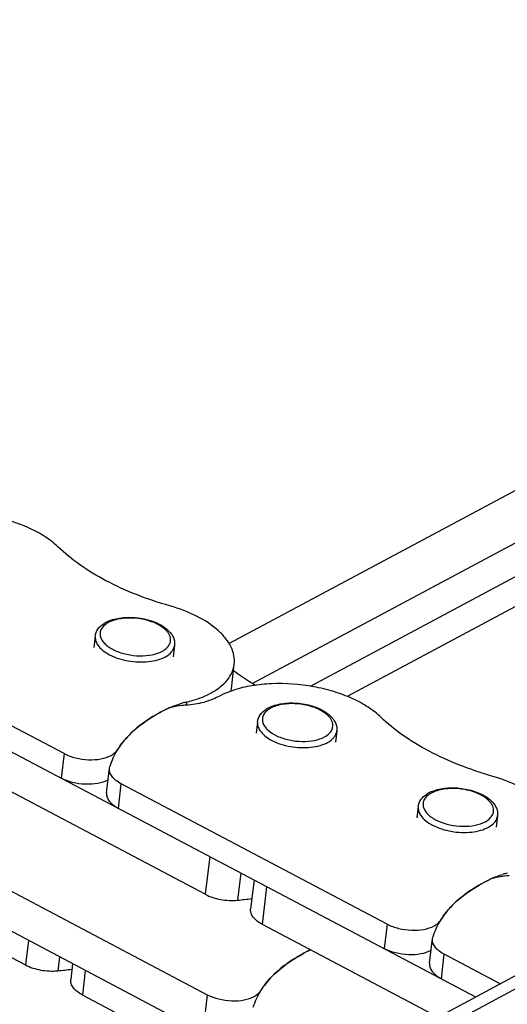
# Paper-space layout 'A3_1123.10_TH1_1123.16' of a CAD drawing. Units: millimetres. Extents: x 421 to 851, y -219 to 88.
# Drawn here: x 489 to 490, y 21 to 23 of the extents above; entities that cross this region are included whole.
import ezdxf

# ---------------------------------------------------------------- set-up
doc = ezdxf.new("R2010")
doc.units = ezdxf.units.MM
doc.layers.add('COMPONENTI_DI_ASSIEME', color=7, linetype='Continuous')
doc.layers.add('PIEGHE FOGLIO', color=7, linetype='Continuous')

# ---------------------------------------------------------------- blocks, each defined once
blk = doc.blocks.new('103')
at = {"color": 7, "linetype": 'Continuous', "transparency": 33554687}
blk.add_line((3026.4252, 1025.8607), (3027.3145, 1025.381), dxfattribs=at)
at = {"color": 8, "linetype": 'Continuous', "transparency": 33554687}
for p, q in [((3027.3145, 1025.381), (3027.2984, 1025.2541)), ((3027.4935, 1025.3913), (3027.4936, 1025.392))]:
    blk.add_line(p, q, dxfattribs=at)
at = {"color": 7, "linetype": 'Continuous', "transparency": 33554687}
for centre, radius, start, end in [((3027.9083, 1025.0048), 0.5787, 116.3647, 117.5775), ((3027.9164, 1024.9886), 0.5967, 115.7405, 116.3677), ((3027.9209, 1024.9792), 0.6071, 115.3189, 115.7411), ((3027.6993, 1025.4389), 0.0968, 112.0783, 115.6884), ((3027.9234, 1024.974), 0.6129, 115.1693, 115.3194), ((3027.7151, 1025.2511), 0.2626, 144.3868, 147.5399)]:
    blk.add_arc(centre, radius, start, end, dxfattribs=at)
for points, knots in [([(3027.6573, 1025.5262), (3027.6335, 1025.5147), (3027.5896, 1025.4899), (3027.5333, 1025.4445), (3027.4914, 1025.3934), (3027.4734, 1025.3552), (3027.4675, 1025.336)], [0, 0, 0, 0, 0.287007, 0.546632, 0.782036, 1, 1, 1, 1]), ([(3027.5017, 1025.404), (3027.5096, 1025.4152), (3027.5484, 1025.4614), (3027.5993, 1025.4962), (3027.6404, 1025.5177)], [0, 0, 0, 0, 0.227869, 1, 1, 1, 1]), ([(3027.3145, 1025.381), (3027.3265, 1025.3745), (3027.3534, 1025.3646), (3027.3955, 1025.3583), (3027.4364, 1025.3604), (3027.4618, 1025.368), (3027.4724, 1025.3737)], [0, 0, 0, 0, 0.251453, 0.520904, 0.779048, 1, 1, 1, 1]), ([(3027.4724, 1025.3737), (3027.4747, 1025.3749), (3027.4828, 1025.3797), (3027.4899, 1025.3863), (3027.4936, 1025.392)], [0, 0, 0, 0, 0.276629, 1, 1, 1, 1])]:
    blk.add_open_spline(points, degree=3, knots=knots, dxfattribs=at)
at = {"layer": 'COMPONENTI_DI_ASSIEME', "color": 0, "linetype": 'Continuous', "transparency": 33554687}
for p, q in [((3040.8836, 1033.6328), (3027.3984, 1026.5615)), ((3027.4746, 1026.4265), (3041.0368, 1033.5381)), ((3027.6706, 1026.4157), (3041.1351, 1033.4784)), ((3041.2269, 1033.4245), (3027.7933, 1026.3803))]:
    blk.add_line(p, q, dxfattribs=at)
at = {"layer": 'COMPONENTI_DI_ASSIEME', "color": 7, "linetype": 'Continuous', "transparency": 33554687}
for p, q in [((3018.3762, 1030.6738), (3028.2159, 1025.3659)), ((3025.1409, 1023.7446), (3038.2901, 1030.6773)), ((3027.6471, 1025.066), (3018.2748, 1030.1217)), ((3026.8403, 1026.1961), (3025.951, 1026.6758)), ((3026.9841, 1026.636), (3026.9866, 1026.6373)), ((3026.9866, 1026.6373), (3026.9869, 1026.6375)), ((3026.9484, 1026.5907), (3026.9436, 1026.5526)), ((3027.2146, 1026.5571), (3027.2098, 1026.519)), ((3027.4044, 1026.4095), (3027.4148, 1026.492)), ((3027.527, 1026.3432), (3027.5294, 1026.3444)), ((3027.5294, 1026.3444), (3027.5298, 1026.3446)), ((3027.4913, 1026.2978), (3027.4865, 1026.2598)), ((3027.7575, 1026.2642), (3027.7527, 1026.2261)), ((3027.3106, 1025.7186), (3026.4214, 1026.1983)), ((3026.9817, 1026.0633), (3026.9921, 1026.1458)), ((3026.9923, 1026.1458), (3026.9933, 1026.1511)), ((3027.9209, 1025.6131), (3027.0317, 1026.0928)), ((3028.0647, 1026.0531), (3028.0672, 1026.0544)), ((3028.0672, 1026.0544), (3028.0675, 1026.0545)), ((3028.0291, 1026.0078), (3028.0243, 1025.9697)), ((3025.8149, 1025.9662), (3026.7042, 1025.4865)), ((3028.2952, 1025.9741), (3028.2904, 1025.9361)), ((3027.4748, 1025.7657), (3027.4625, 1025.6684)), ((3028.0888, 1025.2988), (3027.502, 1025.6154)), ((3028.073, 1025.5629), (3028.0739, 1025.5682)), ((3028.0623, 1025.4804), (3028.0728, 1025.5629)), ((3028.2986, 1025.4094), (3028.1123, 1025.5099)), ((3026.8627, 1025.4891), (3026.856, 1025.4362)), ((3026.8956, 1025.3833), (3027.5645, 1025.0224))]:
    blk.add_line(p, q, dxfattribs=at)
at = {"layer": 'COMPONENTI_DI_ASSIEME', "color": 8, "linetype": 'Continuous', "transparency": 33554687}
for p, q in [((3025.1715, 1023.7161), (3038.3683, 1030.6738)), ((3027.2531, 1026.3658), (3027.2518, 1026.3554)), ((3027.0194, 1026.2071), (3027.0193, 1026.2064)), ((3026.8403, 1026.1961), (3026.8299, 1026.1136)), ((3027.0212, 1026.0103), (3027.0317, 1026.0928)), ((3027.3267, 1025.8456), (3027.3106, 1025.7186)), ((3027.4304, 1025.7896), (3027.4188, 1025.6979)), ((3027.502, 1025.6154), (3027.518, 1025.7423)), ((3027.9209, 1025.6131), (3027.9105, 1025.5306)), ((3028.1, 1025.6242), (3028.0999, 1025.6235)), ((3026.7146, 1025.569), (3026.7042, 1025.4865)), ((3026.8183, 1025.5131), (3026.8123, 1025.4657)), ((3028.1019, 1025.4274), (3028.1123, 1025.5099)), ((3026.8956, 1025.3833), (3026.906, 1025.4658))]:
    blk.add_line(p, q, dxfattribs=at)
at = {"layer": 'COMPONENTI_DI_ASSIEME', "color": 7, "linetype": 'Continuous', "transparency": 33554687}
for centre, radius, start, end in [((3027.0295, 1026.551), 0.0964, 118.1961, 122.8996), ((3027.0357, 1026.5393), 0.1096, 114.1331, 116.6162), ((3027.312, 1026.4212), 0.0931, 347.3775, 352.8127), ((3027.5213, 1026.0602), 0.3612, 107.5888, 108.5001), ((3027.3311, 1026.0231), 0.3515, 104.0752, 106.5108), ((3027.3359, 1026.0047), 0.3704, 103.4758, 104.0916), ((3027.3375, 1025.9978), 0.3776, 102.9203, 103.4761), ((3027.4341, 1025.8199), 0.5786, 116.3669, 117.5775), ((3027.4422, 1025.8037), 0.5967, 115.7405, 116.3699), ((3027.4467, 1025.7943), 0.6071, 115.3189, 115.7411), ((3027.4506, 1025.786), 0.6163, 114.8322, 115.3188), ((3027.2994, 1026.1127), 0.2563, 113.3191, 114.8259), ((3027.3051, 1026.0996), 0.2705, 111.8694, 113.3197), ((3027.5724, 1026.2581), 0.0964, 118.1961, 122.8996), ((3027.5786, 1026.2464), 0.1096, 114.1331, 116.6162), ((3027.6634, 1026.2396), 0.1049, 47.102, 49.3531), ((3027.2409, 1026.0662), 0.2625, 144.4074, 147.5401), ((3028.1101, 1025.968), 0.0964, 118.1961, 122.8996), ((3028.1163, 1025.9563), 0.1096, 114.1331, 116.6162), ((3028.3857, 1025.5167), 0.2705, 111.8694, 113.3197), ((3028.4118, 1025.4402), 0.3515, 104.0752, 106.5108), ((3028.5148, 1025.2369), 0.5786, 116.3669, 117.5775), ((3028.5228, 1025.2208), 0.5967, 115.7405, 116.3699), ((3028.5273, 1025.2114), 0.6071, 115.3189, 115.7411), ((3028.5312, 1025.2031), 0.6163, 114.8322, 115.3188), ((3028.38, 1025.5298), 0.2563, 113.3191, 114.8259), ((3027.3168, 1026.8605), 1.1671, 275.0098, 277.3866), ((3028.3215, 1025.4833), 0.2625, 144.4074, 147.5401), ((3026.7104, 1026.6284), 1.1671, 275.0098, 277.3865)]:
    blk.add_arc(centre, radius, start, end, dxfattribs=at)
at = {"layer": 'COMPONENTI_DI_ASSIEME', "color": 8, "linetype": 'Continuous', "transparency": 33554687}
for centre, radius, start, end in [((3027.0244, 1026.5743), 0.0688, 123.2563, 128.2925), ((3027.0283, 1026.5684), 0.0758, 121.1795, 123.3028), ((3027.0311, 1026.5637), 0.0813, 118.2311, 121.1698), ((3027.0097, 1026.5957), 0.0637, 212.6412, 213.1527), ((3027.5672, 1026.2815), 0.0688, 123.2563, 128.2925), ((3027.5712, 1026.2756), 0.0758, 121.1795, 123.3028), ((3027.574, 1026.2709), 0.0813, 118.2311, 121.1698), ((3027.5526, 1026.3028), 0.0637, 212.6412, 213.1527), ((3028.105, 1025.9914), 0.0688, 123.2563, 128.2925), ((3028.1089, 1025.9855), 0.0758, 121.1795, 123.3028), ((3028.1117, 1025.9808), 0.0813, 118.2311, 121.1698), ((3028.0903, 1026.0127), 0.0637, 212.6412, 213.1527)]:
    blk.add_arc(centre, radius, start, end, dxfattribs=at)
at = {"layer": 'COMPONENTI_DI_ASSIEME', "color": 7, "linetype": 'Continuous', "transparency": 33554687}
for points, knots in [([(3026.8256, 1026.892), (3026.8127, 1026.9047), (3026.7822, 1026.9286), (3026.7288, 1026.9577), (3026.6671, 1026.9812), (3026.5771, 1027.0038), (3026.4836, 1027.0115), (3026.3935, 1027.0033), (3026.3513, 1026.9937), (3026.3315, 1026.9874)], [0, 0, 0, 0, 0.103975, 0.220896, 0.347999, 0.481865, 0.752512, 0.881067, 1, 1, 1, 1]), ([(3027.2, 1026.69), (3027.162, 1026.7012), (3027.0891, 1026.7264), (3026.9876, 1026.7735), (3026.8992, 1026.8277), (3026.848, 1026.8699), (3026.8256, 1026.892)], [0, 0, 0, 0, 0.276803, 0.538345, 0.780341, 1, 1, 1, 1]), ([(3027.4148, 1026.492), (3027.416, 1026.5014), (3027.4154, 1026.5213), (3027.4057, 1026.5506), (3027.3878, 1026.5792), (3027.3521, 1026.6173), (3027.2894, 1026.6583), (3027.2317, 1026.6807), (3027.2, 1026.69)], [0, 0, 0, 0, 0.090495, 0.186593, 0.292552, 0.410646, 0.684233, 1, 1, 1, 1]), ([(3026.9484, 1026.5907), (3026.9495, 1026.5989), (3026.9564, 1026.6155), (3026.9697, 1026.6271), (3026.9771, 1026.6319)], [0, 0, 0, 0, 0.483509, 1, 1, 1, 1]), ([(3026.9909, 1026.6393), (3026.9917, 1026.6397), (3026.9952, 1026.6412), (3026.9987, 1026.6426), (3027.0014, 1026.6435)], [0, 0, 0, 0, 0.244899, 1, 1, 1, 1]), ([(3027.0014, 1026.6435), (3027.0166, 1026.6487), (3027.0501, 1026.6543), (3027.101, 1026.6512), (3027.1492, 1026.6379), (3027.1779, 1026.6216), (3027.1893, 1026.6117)], [0, 0, 0, 0, 0.244164, 0.509523, 0.769892, 1, 1, 1, 1]), ([(3027.1888, 1026.6121), (3027.1971, 1026.605), (3027.208, 1026.5924), (3027.2149, 1026.5723), (3027.2152, 1026.562), (3027.2146, 1026.5571)], [0, 0, 0, 0, 0.520604, 0.761917, 1, 1, 1, 1]), ([(3027.3362, 1026.3958), (3027.347, 1026.4017), (3027.3669, 1026.4143), (3027.3914, 1026.4375), (3027.4081, 1026.4636), (3027.4136, 1026.4827), (3027.4148, 1026.492)], [0, 0, 0, 0, 0.28724, 0.545639, 0.779721, 1, 1, 1, 1]), ([(3027.4852, 1026.4201), (3027.4786, 1026.424), (3027.4534, 1026.4394), (3027.4291, 1026.4562), (3027.4117, 1026.4695)], [0, 0, 0, 0, 0.257477, 1, 1, 1, 1]), ([(3027.2531, 1026.3658), (3027.2608, 1026.3675), (3027.2893, 1026.3749), (3027.3171, 1026.3856), (3027.3362, 1026.3958)], [0, 0, 0, 0, 0.267034, 1, 1, 1, 1]), ([(3027.4067, 1026.4027), (3027.4025, 1026.4013), (3027.3866, 1026.3957), (3027.3711, 1026.3888), (3027.3601, 1026.3829)], [0, 0, 0, 0, 0.261366, 1, 1, 1, 1]), ([(3027.9062, 1026.309), (3027.8933, 1026.3218), (3027.8628, 1026.3456), (3027.8094, 1026.3748), (3027.7477, 1026.3983), (3027.6577, 1026.4208), (3027.5642, 1026.4286), (3027.4742, 1026.4204), (3027.4319, 1026.4108), (3027.4122, 1026.4045)], [0, 0, 0, 0, 0.103975, 0.220896, 0.347999, 0.481865, 0.752512, 0.881067, 1, 1, 1, 1]), ([(3027.3601, 1026.3829), (3027.3448, 1026.3746), (3027.3091, 1026.362), (3027.2718, 1026.3566), (3027.2519, 1026.3554)], [0, 0, 0, 0, 0.465747, 1, 1, 1, 1]), ([(3027.1831, 1026.3412), (3027.1593, 1026.3298), (3027.1154, 1026.305), (3027.0591, 1026.2595), (3027.0172, 1026.2085), (3026.9992, 1026.1703), (3026.9933, 1026.1511)], [0, 0, 0, 0, 0.287007, 0.546632, 0.782036, 1, 1, 1, 1]), ([(3027.0274, 1026.219), (3027.0354, 1026.2302), (3027.0741, 1026.2764), (3027.1251, 1026.3113), (3027.1662, 1026.3328)], [0, 0, 0, 0, 0.227858, 1, 1, 1, 1]), ([(3027.2159, 1026.3512), (3027.2129, 1026.3507), (3027.2017, 1026.3485), (3027.1907, 1026.3449), (3027.1831, 1026.3412)], [0, 0, 0, 0, 0.26747, 1, 1, 1, 1]), ([(3027.2043, 1026.3507), (3027.2064, 1026.3516), (3027.2153, 1026.355), (3027.2244, 1026.358), (3027.2313, 1026.3601)], [0, 0, 0, 0, 0.243994, 1, 1, 1, 1]), ([(3027.2519, 1026.3554), (3027.2488, 1026.3552), (3027.2367, 1026.3542), (3027.2247, 1026.3527), (3027.2159, 1026.3512)], [0, 0, 0, 0, 0.255025, 1, 1, 1, 1]), ([(3027.4913, 1026.2978), (3027.4924, 1026.3061), (3027.4993, 1026.3227), (3027.5126, 1026.3342), (3027.52, 1026.3391)], [0, 0, 0, 0, 0.483509, 1, 1, 1, 1]), ([(3027.5337, 1026.3465), (3027.5346, 1026.3469), (3027.538, 1026.3484), (3027.5416, 1026.3497), (3027.5443, 1026.3506)], [0, 0, 0, 0, 0.244899, 1, 1, 1, 1]), ([(3027.5443, 1026.3506), (3027.5595, 1026.3559), (3027.593, 1026.3615), (3027.6439, 1026.3584), (3027.6921, 1026.345), (3027.7207, 1026.3288), (3027.7321, 1026.3188)], [0, 0, 0, 0, 0.244164, 0.509523, 0.769892, 1, 1, 1, 1]), ([(3027.7348, 1026.3165), (3027.7422, 1026.3096), (3027.7519, 1026.2974), (3027.7578, 1026.2785), (3027.7581, 1026.2689), (3027.7575, 1026.2642)], [0, 0, 0, 0, 0.518001, 0.760238, 1, 1, 1, 1]), ([(3028.2806, 1026.1071), (3028.2427, 1026.1183), (3028.1697, 1026.1435), (3028.0683, 1026.1905), (3027.9799, 1026.2448), (3027.9286, 1026.287), (3027.9062, 1026.309)], [0, 0, 0, 0, 0.276803, 0.538345, 0.780341, 1, 1, 1, 1]), ([(3026.9982, 1026.1887), (3027.0005, 1026.19), (3027.0086, 1026.1948), (3027.0157, 1026.2014), (3027.0194, 1026.2071)], [0, 0, 0, 0, 0.276629, 1, 1, 1, 1]), ([(3026.8403, 1026.1961), (3026.8523, 1026.1896), (3026.8792, 1026.1797), (3026.9213, 1026.1734), (3026.9622, 1026.1755), (3026.9877, 1026.1831), (3026.9982, 1026.1887)], [0, 0, 0, 0, 0.251453, 0.520904, 0.779048, 1, 1, 1, 1]), ([(3027.0317, 1026.0928), (3027.0254, 1026.0962), (3027.0141, 1026.1034), (3027.0008, 1026.1166), (3026.9927, 1026.1309), (3026.9916, 1026.1412), (3026.9921, 1026.1458)], [0, 0, 0, 0, 0.306405, 0.571836, 0.798361, 1, 1, 1, 1]), ([(3026.9872, 1026.1059), (3026.9765, 1026.1003), (3026.9512, 1026.0929), (3026.9104, 1026.0909), (3026.8685, 1026.0973), (3026.8418, 1026.1071), (3026.8299, 1026.1136)], [0, 0, 0, 0, 0.22166, 0.47985, 0.748947, 1, 1, 1, 1]), ([(3028.4954, 1025.9091), (3028.4966, 1025.9185), (3028.496, 1025.9383), (3028.4863, 1025.9677), (3028.4684, 1025.9962), (3028.4327, 1026.0344), (3028.37, 1026.0753), (3028.3123, 1026.0977), (3028.2806, 1026.1071)], [0, 0, 0, 0, 0.090495, 0.186593, 0.292552, 0.410646, 0.684233, 1, 1, 1, 1]), ([(3028.082, 1026.0606), (3028.0972, 1026.0658), (3028.1307, 1026.0714), (3028.1816, 1026.0683), (3028.2299, 1026.0549), (3028.2585, 1026.0387), (3028.2699, 1026.0288)], [0, 0, 0, 0, 0.244164, 0.509523, 0.769892, 1, 1, 1, 1]), ([(3026.9817, 1026.0633), (3026.9811, 1026.0587), (3026.9823, 1026.0484), (3026.9903, 1026.0341), (3027.0037, 1026.0209), (3027.015, 1026.0137), (3027.0212, 1026.0103)], [0, 0, 0, 0, 0.201639, 0.428164, 0.693595, 1, 1, 1, 1]), ([(3028.0291, 1026.0078), (3028.0301, 1026.016), (3028.037, 1026.0326), (3028.0503, 1026.0442), (3028.0577, 1026.049)], [0, 0, 0, 0, 0.483509, 1, 1, 1, 1]), ([(3028.0715, 1026.0564), (3028.0723, 1026.0568), (3028.0758, 1026.0583), (3028.0793, 1026.0596), (3028.082, 1026.0606)], [0, 0, 0, 0, 0.244899, 1, 1, 1, 1]), ([(3028.2694, 1026.0292), (3028.2777, 1026.022), (3028.2886, 1026.0095), (3028.2955, 1025.9894), (3028.2959, 1025.9791), (3028.2952, 1025.9741)], [0, 0, 0, 0, 0.520604, 0.761917, 1, 1, 1, 1]), ([(3028.2965, 1025.7683), (3028.2935, 1025.7678), (3028.2823, 1025.7655), (3028.2713, 1025.7619), (3028.2637, 1025.7583)], [0, 0, 0, 0, 0.26747, 1, 1, 1, 1]), ([(3028.2849, 1025.7678), (3028.2871, 1025.7687), (3028.2959, 1025.7721), (3028.305, 1025.7751), (3028.3119, 1025.7771)], [0, 0, 0, 0, 0.243994, 1, 1, 1, 1]), ([(3028.3325, 1025.7724), (3028.3294, 1025.7722), (3028.3174, 1025.7713), (3028.3054, 1025.7698), (3028.2965, 1025.7683)], [0, 0, 0, 0, 0.255025, 1, 1, 1, 1]), ([(3028.2637, 1025.7583), (3028.24, 1025.7468), (3028.196, 1025.722), (3028.1398, 1025.6766), (3028.0978, 1025.6256), (3028.0798, 1025.5873), (3028.0739, 1025.5682)], [0, 0, 0, 0, 0.287007, 0.546632, 0.782036, 1, 1, 1, 1]), ([(3028.108, 1025.6361), (3028.116, 1025.6472), (3028.1548, 1025.6935), (3028.2057, 1025.7283), (3028.2469, 1025.7498)], [0, 0, 0, 0, 0.227858, 1, 1, 1, 1]), ([(3027.3106, 1025.7186), (3027.3266, 1025.7101), (3027.3624, 1025.6985), (3027.3999, 1025.6962), (3027.4188, 1025.6979)], [0, 0, 0, 0, 0.488307, 1, 1, 1, 1]), ([(3027.502, 1025.6154), (3027.4957, 1025.6188), (3027.4845, 1025.626), (3027.4711, 1025.6392), (3027.463, 1025.6535), (3027.4619, 1025.6638), (3027.4625, 1025.6684)], [0, 0, 0, 0, 0.306213, 0.572362, 0.798804, 1, 1, 1, 1]), ([(3027.9209, 1025.6131), (3027.9329, 1025.6067), (3027.9598, 1025.5968), (3028.002, 1025.5905), (3028.0428, 1025.5925), (3028.0683, 1025.6001), (3028.0789, 1025.6058)], [0, 0, 0, 0, 0.251453, 0.520904, 0.779048, 1, 1, 1, 1]), ([(3028.0789, 1025.6058), (3028.0812, 1025.607), (3028.0892, 1025.6119), (3028.0964, 1025.6185), (3028.1, 1025.6242)], [0, 0, 0, 0, 0.276629, 1, 1, 1, 1]), ([(3028.1123, 1025.5099), (3028.106, 1025.5133), (3028.0947, 1025.5205), (3028.0814, 1025.5337), (3028.0733, 1025.548), (3028.0722, 1025.5582), (3028.0728, 1025.5629)], [0, 0, 0, 0, 0.306405, 0.571836, 0.798361, 1, 1, 1, 1]), ([(3028.0678, 1025.523), (3028.0572, 1025.5174), (3028.0318, 1025.5099), (3027.9911, 1025.508), (3027.9491, 1025.5143), (3027.9224, 1025.5242), (3027.9105, 1025.5306)], [0, 0, 0, 0, 0.22166, 0.47985, 0.748947, 1, 1, 1, 1]), ([(3026.7042, 1025.4865), (3026.7201, 1025.4779), (3026.756, 1025.4663), (3026.7934, 1025.4641), (3026.8123, 1025.4657)], [0, 0, 0, 0, 0.488307, 1, 1, 1, 1]), ([(3028.0624, 1025.4804), (3028.0618, 1025.4757), (3028.0629, 1025.4655), (3028.071, 1025.4511), (3028.0843, 1025.438), (3028.0956, 1025.4308), (3028.1019, 1025.4274)], [0, 0, 0, 0, 0.201639, 0.428164, 0.693595, 1, 1, 1, 1]), ([(3026.8956, 1025.3833), (3026.8893, 1025.3866), (3026.878, 1025.3939), (3026.8646, 1025.407), (3026.8566, 1025.4213), (3026.8555, 1025.4316), (3026.8561, 1025.4362)], [0, 0, 0, 0, 0.306213, 0.572362, 0.798804, 1, 1, 1, 1])]:
    blk.add_open_spline(points, degree=3, knots=knots, dxfattribs=at)
at = {"layer": 'COMPONENTI_DI_ASSIEME', "color": 8, "linetype": 'Continuous', "transparency": 33554687}
for points, knots in [([(3026.9817, 1026.6283), (3026.9751, 1026.623), (3026.9664, 1026.6127), (3026.964, 1026.5961), (3026.9667, 1026.5838), (3026.9735, 1026.5718), (3026.9883, 1026.5559), (3027.0154, 1026.5395), (3027.0543, 1026.5268), (3027.097, 1026.5215), (3027.1378, 1026.5243), (3027.163, 1026.5321), (3027.1736, 1026.5378)], [0, 0, 0, 0, 0.092035, 0.133865, 0.177316, 0.225575, 0.280349, 0.410166, 0.561178, 0.719806, 0.870679, 1, 1, 1, 1]), ([(3027.178, 1026.6155), (3027.1661, 1026.6251), (3027.1363, 1026.6401), (3027.0872, 1026.651), (3027.0441, 1026.6509), (3027.0126, 1026.6441), (3026.9988, 1026.6387), (3026.9926, 1026.6354)], [0, 0, 0, 0, 0.235484, 0.50519, 0.771824, 0.892772, 1, 1, 1, 1]), ([(3027.1736, 1026.5378), (3027.1797, 1026.541), (3027.1903, 1026.5484), (3027.201, 1026.5639), (3027.2025, 1026.5819), (3027.1978, 1026.5927), (3027.1946, 1026.5977)], [0, 0, 0, 0, 0.285496, 0.527934, 0.753215, 1, 1, 1, 1]), ([(3027.1946, 1026.5977), (3027.1935, 1026.5993), (3027.1888, 1026.6059), (3027.1829, 1026.6116), (3027.178, 1026.6155)], [0, 0, 0, 0, 0.231934, 1, 1, 1, 1]), ([(3026.9484, 1026.5907), (3026.9478, 1026.5858), (3026.9486, 1026.5753), (3026.9532, 1026.5658), (3026.9561, 1026.5613)], [0, 0, 0, 0, 0.476114, 1, 1, 1, 1]), ([(3026.9564, 1026.5608), (3026.9607, 1026.5541), (3026.9729, 1026.5413), (3027.0062, 1026.5199), (3027.0588, 1026.5033), (3027.1147, 1026.5003), (3027.1568, 1026.5077), (3027.1753, 1026.5146), (3027.1834, 1026.5189)], [0, 0, 0, 0, 0.097688, 0.212756, 0.480901, 0.76023, 0.887987, 1, 1, 1, 1]), ([(3027.1834, 1026.5189), (3027.1916, 1026.5233), (3027.2026, 1026.5314), (3027.212, 1026.5458), (3027.2141, 1026.5533), (3027.2146, 1026.5571)], [0, 0, 0, 0, 0.543662, 0.778982, 1, 1, 1, 1]), ([(3027.5246, 1026.3354), (3027.5179, 1026.3301), (3027.5093, 1026.3199), (3027.5069, 1026.3033), (3027.5096, 1026.2909), (3027.5164, 1026.279), (3027.5312, 1026.2631), (3027.5582, 1026.2467), (3027.5972, 1026.234), (3027.6398, 1026.2286), (3027.6807, 1026.2314), (3027.7059, 1026.2392), (3027.7165, 1026.2449)], [0, 0, 0, 0, 0.092035, 0.133865, 0.177316, 0.225575, 0.280349, 0.410166, 0.561178, 0.719806, 0.870679, 1, 1, 1, 1]), ([(3027.7209, 1026.3227), (3027.709, 1026.3322), (3027.6792, 1026.3472), (3027.6301, 1026.3581), (3027.5869, 1026.358), (3027.5555, 1026.3513), (3027.5416, 1026.3458), (3027.5355, 1026.3425)], [0, 0, 0, 0, 0.235484, 0.50519, 0.771824, 0.892772, 1, 1, 1, 1]), ([(3027.4913, 1026.2978), (3027.4907, 1026.293), (3027.4915, 1026.2824), (3027.496, 1026.273), (3027.4989, 1026.2685)], [0, 0, 0, 0, 0.476114, 1, 1, 1, 1]), ([(3027.7165, 1026.2449), (3027.7226, 1026.2482), (3027.7332, 1026.2556), (3027.7438, 1026.2711), (3027.7454, 1026.289), (3027.7406, 1026.2998), (3027.7374, 1026.3048)], [0, 0, 0, 0, 0.285496, 0.527934, 0.753215, 1, 1, 1, 1]), ([(3027.7374, 1026.3048), (3027.7364, 1026.3064), (3027.7317, 1026.3131), (3027.7258, 1026.3188), (3027.7209, 1026.3227)], [0, 0, 0, 0, 0.231934, 1, 1, 1, 1]), ([(3027.4992, 1026.268), (3027.5036, 1026.2613), (3027.5158, 1026.2484), (3027.5491, 1026.227), (3027.6017, 1026.2104), (3027.6576, 1026.2074), (3027.6996, 1026.2148), (3027.7182, 1026.2217), (3027.7263, 1026.2261)], [0, 0, 0, 0, 0.097688, 0.212756, 0.480901, 0.76023, 0.887987, 1, 1, 1, 1]), ([(3027.7263, 1026.2261), (3027.7344, 1026.2304), (3027.7455, 1026.2385), (3027.7548, 1026.2529), (3027.757, 1026.2605), (3027.7575, 1026.2642)], [0, 0, 0, 0, 0.543662, 0.778982, 1, 1, 1, 1]), ([(3028.2587, 1026.0326), (3028.2468, 1026.0421), (3028.2169, 1026.0572), (3028.1678, 1026.068), (3028.1247, 1026.068), (3028.0933, 1026.0612), (3028.0794, 1026.0557), (3028.0733, 1026.0525)], [0, 0, 0, 0, 0.235484, 0.50519, 0.771824, 0.892772, 1, 1, 1, 1]), ([(3028.0624, 1026.0454), (3028.0557, 1026.0401), (3028.047, 1026.0298), (3028.0446, 1026.0132), (3028.0473, 1026.0008), (3028.0541, 1025.9889), (3028.0689, 1025.973), (3028.096, 1025.9566), (3028.1349, 1025.9439), (3028.1776, 1025.9386), (3028.2184, 1025.9414), (3028.2437, 1025.9492), (3028.2542, 1025.9548)], [0, 0, 0, 0, 0.092035, 0.133865, 0.177316, 0.225575, 0.280349, 0.410166, 0.561178, 0.719806, 0.870679, 1, 1, 1, 1]), ([(3028.2752, 1026.0148), (3028.2742, 1026.0164), (3028.2694, 1026.023), (3028.2635, 1026.0287), (3028.2587, 1026.0326)], [0, 0, 0, 0, 0.231934, 1, 1, 1, 1]), ([(3028.0291, 1026.0078), (3028.0285, 1026.0029), (3028.0293, 1025.9924), (3028.0338, 1025.9829), (3028.0367, 1025.9784)], [0, 0, 0, 0, 0.476114, 1, 1, 1, 1]), ([(3028.2542, 1025.9548), (3028.2603, 1025.9581), (3028.2709, 1025.9655), (3028.2816, 1025.981), (3028.2831, 1025.9989), (3028.2784, 1026.0097), (3028.2752, 1026.0148)], [0, 0, 0, 0, 0.285496, 0.527934, 0.753215, 1, 1, 1, 1]), ([(3028.037, 1025.9779), (3028.0414, 1025.9712), (3028.0536, 1025.9584), (3028.0869, 1025.9369), (3028.1395, 1025.9204), (3028.1954, 1025.9173), (3028.2374, 1025.9247), (3028.256, 1025.9316), (3028.264, 1025.936)], [0, 0, 0, 0, 0.097688, 0.212756, 0.480901, 0.76023, 0.887987, 1, 1, 1, 1]), ([(3028.264, 1025.936), (3028.2722, 1025.9404), (3028.2833, 1025.9484), (3028.2926, 1025.9628), (3028.2948, 1025.9704), (3028.2952, 1025.9741)], [0, 0, 0, 0, 0.543662, 0.778982, 1, 1, 1, 1])]:
    blk.add_open_spline(points, degree=3, knots=knots, dxfattribs=at)
blk = doc.blocks.new('A$C239d2843')
at = {"layer": 'PIEGHE FOGLIO', "transparency": 33554687, "rotation": 0.5}
blk.add_blockref('103', (-2984.6987, -1035.1226), dxfattribs=at)

psp = doc.layouts.new('A3_1123.10_TH1_1123.16')

# ---------------------------------------------------------------- block references
at = {"color": 1, "xscale": 0.7040000000000002, "yscale": 0.7040000000000002, "zscale": 0.7040000000000002}
psp.add_blockref('A$C239d2843', (466.0915, 9.0491), dxfattribs=at)

doc.saveas('drawing.dxf')
